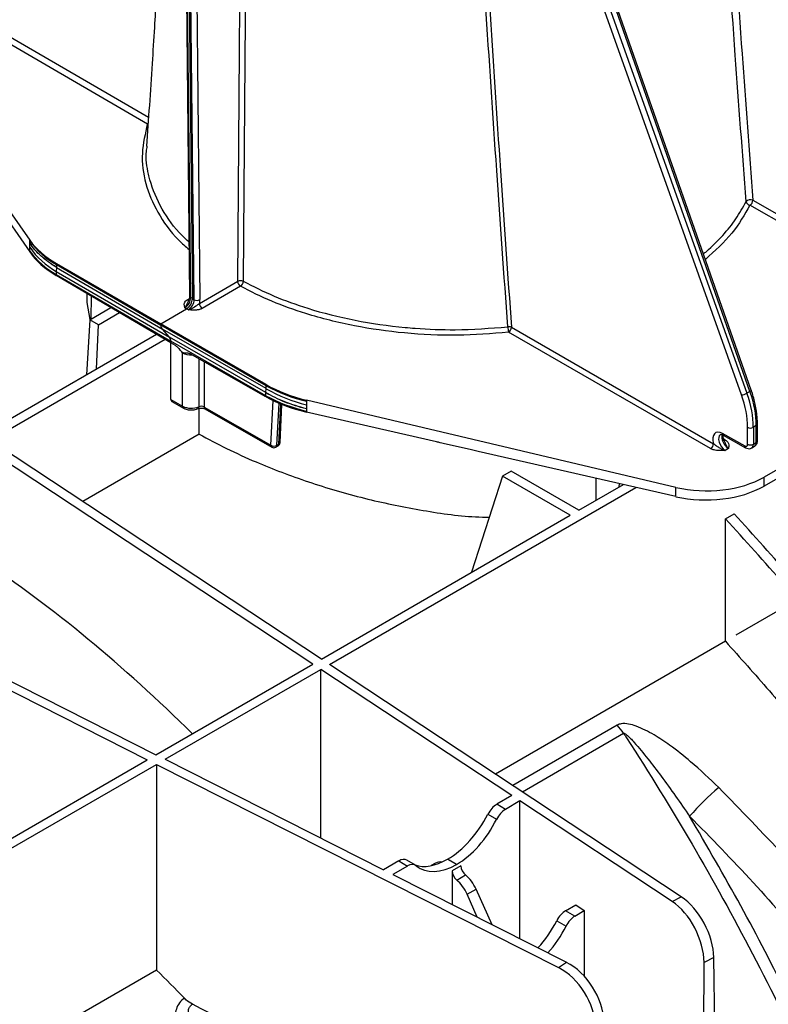
# Model space of a CAD drawing. Units: millimetres. Extents: x 150 to 4162, y 50 to 2920.
# Drawn here: x 3605 to 3697, y 1269 to 1389 of the extents above; entities that cross this region are included whole.
import ezdxf

# ---------------------------------------------------------------- set-up
doc = ezdxf.new("R2010")
doc.units = ezdxf.units.MM
doc.header["$LTSCALE"] = 10
doc.layers.get('0').update_dxf_attribs({"color": 1})
doc.layers.add('157012', color=7, linetype='Continuous')

# ---------------------------------------------------------------- blocks, each defined once
blk = doc.blocks.new('1115420-M_004_ISO_view')
for p, q in [((667.68, 700.86), (693.97, 627.1)), ((694.34, 627.31), (668.37, 701.26)), ((694.49, 627.47), (668.53, 701.42)), ((624.98, 700.45), (625.62, 639)), ((625.77, 638.8), (625.12, 700.25)), ((625.34, 700.12), (625.98, 638.67)), ((626.19, 638.55), (625.55, 700)), ((626.26, 700.01), (626.9, 638.56)), ((693.3, 626.89), (667.02, 700.65)), ((620.6, 660.86), (596.35, 674.91)), ((595.99, 674.29), (620.47, 660.11)), ((587.8, 671.83), (606.03, 645.84)), ((620.55, 660.11), (620.47, 660.11)), ((599.63, 653.63), (606.03, 644.4)), ((694.7, 650.74), (718.16, 637.24)), ((717.81, 636.63), (694.34, 650.13)), ((606.03, 645.73), (606.03, 645.84)), ((606.03, 644.98), (606.03, 645.47)), ((606.03, 644.4), (606.03, 644.51)), ((609.3, 643), (622.1, 635.61)), ((609.3, 643), (609.3, 642.86)), ((609.3, 642.5), (609.29, 642.01)), ((609.29, 642.01), (623.15, 633.94)), ((609.3, 642.86), (622.1, 635.41)), ((609.3, 642.52), (609.3, 642.5)), ((609.3, 642.5), (622.3, 634.93)), ((609.29, 641.65), (623.34, 633.47)), ((609.29, 641.65), (609.29, 641.52)), ((623.34, 633.26), (609.29, 641.52)), ((626.84, 638.09), (631.53, 640.8)), ((631.88, 640.19), (627.19, 637.48)), ((613.05, 639.31), (613.03, 638.21)), ((613.04, 638.21), (613.4, 636.11)), ((613.55, 636.19), (613.6, 638.98)), ((625.35, 638.54), (625.57, 638.66)), ((625.98, 638.67), (625.77, 638.8)), ((625.98, 638.67), (626.19, 638.55)), ((613.41, 636.1), (615.98, 637.59)), ((614.47, 635.49), (617.03, 636.97)), ((622.1, 635.61), (625.27, 637.44)), ((625.06, 637.56), (625.27, 637.44)), ((625.49, 637.31), (625.27, 637.44)), ((613.41, 636.1), (612.99, 629.33)), ((614.47, 635.49), (613.41, 636.1)), ((614.21, 630.03), (614.47, 635.49)), ((635.02, 628.15), (622.1, 635.61)), ((622.1, 635.41), (622.1, 635.61)), ((635.02, 628.01), (622.1, 635.41)), ((623.15, 633.94), (622.3, 634.93)), ((635.02, 627.65), (622.3, 634.93)), ((689.52, 620.3), (664.74, 634.56)), ((665.09, 635.17), (689.88, 620.91)), ((621.59, 634.29), (600.15, 621.91)), ((622.64, 633.67), (601.21, 621.3)), ((621.56, 634.27), (621.56, 634.31)), ((635, 627.16), (623.15, 633.94)), ((635, 626.79), (623.34, 633.47)), ((623.34, 633.26), (623.34, 633.47)), ((623.34, 626.32), (623.34, 633.26)), ((623.9, 632.94), (623.34, 633.26)), ((624.78, 625.5), (624.78, 632.04)), ((635, 626.65), (625.71, 631.91)), ((626.75, 631.33), (626.75, 625.43)), ((627.41, 630.96), (627.41, 625.4)), ((635, 627.16), (635.02, 627.65)), ((635.02, 628.01), (635.02, 628.15)), ((694.34, 627.31), (693.97, 627.1)), ((623.34, 626.32), (624.78, 625.5)), ((623.44, 626.09), (624.88, 625.27)), ((635, 627.14), (635, 627.16)), ((635, 626.65), (635, 626.79)), ((635.59, 620.72), (635.87, 626.19)), ((685.27, 615.56), (639.98, 626.25)), ((639.98, 626.25), (639.98, 626.13)), ((626.81, 622.08), (626.81, 625.25)), ((627.41, 625.4), (635.59, 620.72)), ((627.51, 625.18), (635.7, 620.49)), ((636.56, 625.88), (636.3, 620.7)), ((636.58, 620.86), (636.82, 625.77)), ((636.73, 621.06), (636.95, 625.71)), ((639.97, 625.66), (639.96, 625.17)), ((639.96, 624.91), (639.96, 624.78)), ((655.89, 621.14), (639.96, 624.78)), ((694.05, 620.85), (694.05, 622.92)), ((695.11, 623.13), (694.76, 622.92)), ((694.76, 622.92), (694.76, 620.85)), ((695.11, 621.05), (695.11, 623.13)), ((695.26, 621.26), (695.26, 623.33)), ((641.8, 594.52), (600.71, 621.63)), ((626.81, 622.08), (612.53, 613.83)), ((690.95, 622.18), (693.7, 620.64)), ((691.05, 621.95), (693.8, 620.41)), ((691.12, 621.49), (691.34, 621.35)), ((704.49, 621.67), (696.07, 616.81)), ((640.73, 593.91), (600.15, 620.69)), ((636.2, 620.49), (636.48, 620.65)), ((636.3, 620.7), (636.58, 620.86)), ((660.18, 620.16), (656.73, 620.95)), ((661.01, 619.97), (660.18, 620.16)), ((691.7, 620.32), (691.31, 620.09)), ((694.55, 620.39), (694.91, 620.6)), ((694.76, 620.85), (695.11, 621.05)), ((685.27, 614.42), (661.01, 619.97)), ((700.64, 618.35), (696.07, 615.71)), ((664.01, 616.93), (660.21, 605.16)), ((665.07, 617.54), (664.01, 616.93)), ((672.31, 612.14), (664.01, 616.93)), ((673.37, 612.75), (665.07, 617.54)), ((675.49, 613.98), (675.5, 616.66)), ((696.07, 615.71), (696.07, 616.81)), ((642.79, 593.87), (680.34, 615.55)), ((673.37, 612.75), (678.82, 615.9)), ((678.29, 616.02), (678.28, 615.59)), ((685.27, 614.42), (685.27, 615.56)), ((641.8, 594.52), (672.31, 612.14)), ((691.33, 611.71), (692.39, 612.32)), ((691.33, 596.7), (691.33, 611.71)), ((573.49, 605.91), (620.44, 582.19)), ((575.12, 606.24), (621.5, 582.81)), ((699.06, 601.16), (692.62, 597.44)), ((691.33, 596.7), (663.16, 580.43)), ((621.5, 582.81), (640.73, 593.91)), ((685.92, 565.41), (642.79, 593.87)), ((622.63, 582.24), (641.72, 593.26)), ((641.71, 572.6), (641.72, 593.26)), ((665.15, 577.8), (641.72, 593.26)), ((678.07, 586.43), (665.27, 579.04)), ((666.43, 578.27), (678.84, 585.44)), ((585, 560.51), (621.57, 581.62)), ((589.93, 564.58), (620.44, 582.19)), ((621.57, 581.62), (670.87, 556.72)), ((621.57, 581.62), (621.58, 556.43)), ((622.63, 582.24), (649.41, 568.71)), ((665.15, 577.8), (663.29, 576.73)), ((664.35, 576.11), (663.29, 576.73)), ((666.14, 577.15), (664.35, 576.11)), ((666.13, 560.26), (666.14, 577.15)), ((684.8, 564.84), (666.14, 577.15)), ((662.2, 575.51), (663.27, 574.89)), ((651.27, 569.79), (649.41, 568.71)), ((651.27, 569.79), (652.33, 569.17)), ((653.33, 569.27), (652.27, 569.89)), ((655.8, 569.53), (655.26, 569.22)), ((657.27, 570.01), (657.24, 570)), ((658.35, 569.36), (657.24, 570)), ((657.27, 570.01), (658.38, 569.37)), ((658.38, 569.37), (658.35, 569.36)), ((652.33, 569.17), (650.54, 568.14)), ((658.9, 569.18), (657.84, 568.56)), ((657.84, 568.56), (657.84, 564.45)), ((650.54, 568.14), (671.86, 557.37)), ((658.39, 567.45), (659.46, 568.07)), ((659.67, 565.71), (660.76, 566.34)), ((662.75, 561.97), (660.76, 566.34)), ((660.91, 562.9), (659.67, 565.71)), ((684.8, 564.84), (685.92, 565.41)), ((671.74, 563.68), (672.98, 564.4)), ((672.87, 563.03), (671.74, 563.68)), ((672.87, 563.03), (674.03, 563.7)), ((672.98, 564.4), (674.03, 563.7)), ((674.03, 563.7), (674.03, 555.68)), ((670.65, 562.46), (671.79, 561.8)), ((670.87, 556.72), (671.86, 557.37)), ((688.69, 540.2), (688.71, 557.36)), ((689.91, 557.97), (688.71, 557.36)), ((690.17, 540.88), (689.91, 557.97)), ((621.58, 556.43), (581.92, 533.53))]:
    blk.add_line(p, q)
at = {"flags": 128}
for points in [[(631.53, 640.8), (631.99, 702.93), (632.14, 721.69)], [(632.83, 721.69), (632.82, 720.87), (632.8, 717.59), (632.7, 704.47), (632.3, 651.98), (632.22, 640.8)], [(620.55, 660.16), (620.54, 660.16), (620.47, 660.11)], [(694.49, 627.47), (694.5, 627.45), (694.48, 627.42), (694.45, 627.39), (694.4, 627.35), (694.34, 627.31)]]:
    blk.add_lwpolyline(points, dxfattribs=at)
for centre, radius, start, end in [((694.39, 650.08), 0.724, 65.0931, 136.5557), ((694.41, 650.68), 0.559, 190.3359, 262.6221), ((693.92, 650.78), 0.775, 302.935, 357.1807), ((614.21, 651.75), 10.15, 216.3899, 241.0757), ((614.46, 650.97), 10.35, 215.4046, 240.0086), ((614.2, 650.53), 10.15, 216.3899, 241.0757), ((631.88, 640.1), 0.778, 63.7578, 116.7866), ((632.29, 640.83), 0.769, 182.6176, 237.2381), ((631.42, 640.84), 0.797, 304.6423, 357.0789), ((625.5, 638.74), 0.244, 233.8808, 295.9848), ((625.87, 639.02), 0.252, 185.8796, 245.1958), ((626.54, 639.23), 0.761, 242.8557, 298.0803), ((627.6, 638.13), 0.769, 182.6176, 237.2381), ((622.87, 635.44), 0.773, 182.7414, 221.5764), ((664.79, 634.43), 0.801, 67.573, 99.8656), ((667.29, 635.24), 2.64, 180.4736, 195.0023), ((664.32, 635.21), 0.775, 302.935, 357.1807), ((622.57, 633.43), 0.773, 2.7414, 41.5764), ((643.97, 644.11), 18.42, 240.9264, 257.4819), ((644.35, 643.73), 18.59, 239.8823, 256.3994), ((643.95, 642.89), 18.42, 240.9264, 257.4819), ((693.16, 628.5), 1.62, 275.0693, 299.9704), ((625.02, 625.47), 0.246, 173.6264, 235.0766), ((625.84, 627.59), 2.34, 243.0255, 292.8592), ((626.52, 625.39), 0.231, 303.246, 8.623), ((627.05, 624.71), 0.781, 63.0255, 112.8592), ((627.65, 625.38), 0.246, 173.6252, 235.0898), ((694.4, 623.6), 0.769, 242.8286, 297.3735), ((695.01, 623.35), 0.247, 293.7201, 354.9411), ((691.19, 622.15), 0.249, 174.1271, 235.6064), ((691.18, 621.61), 0.304, 266.9125, 302.3713), ((695.01, 621.28), 0.247, 293.7182, 354.9616), ((635.97, 621.35), 0.734, 239.5578, 296.9578), ((635.84, 620.69), 0.246, 173.6252, 235.0898), ((635.95, 620.92), 0.5, 240.2187, 299.9973), ((636.06, 620.69), 0.239, 304.6587, 2.3291), ((636.23, 621.08), 0.5, 299.9973, 357.1791), ((636.34, 620.85), 0.239, 304.6587, 2.3291), ((636.47, 621.09), 0.258, 295.1977, 352.8956), ((689.1, 620.95), 0.775, 302.935, 357.1807), ((693.95, 620.61), 0.249, 174.1277, 235.5996), ((694.4, 621.53), 0.769, 242.8286, 297.3735), ((671.96, 580.95), 8.21, 33.102, 41.861), ((712.44, 552.86), 33.95, 130.2328, 138.679)]:
    blk.add_arc(centre, radius, start, end)
for centre, major_axis, ratio, start_param, end_param in [((619.95, 649.1), (15, 0.06), 0.574763, 3.522174, 3.920465), ((619.94, 647.61), (15, -0.06), 0.579801, 3.526537, 3.924828), ((625.06, 638.38), (0.5, 0.866), 0.57487, 3.926907, 5.509659), ((625.27, 638.26), (0.5, 0.866), 0.577393, 3.926919, 5.509672), ((625.48, 638.13), (0.5, 0.866), 0.579938, 3.926933, 5.509685), ((625.84, 637.93), (0.75, 1.3), 0.577393, 5.154792, 5.509672), ((625.83, 632.65), (1.5, 0.01), 0.573919, 3.928479, 4.772062), ((645.58, 634.3), (15, -0.06), 0.579801, 3.933555, 4.331846), ((688.08, 627.23), (-4.96, 8.69), 0.574021, 3.92994, 4.404197), ((623.69, 626.53), (0.25, 0.433), 0.577382, 2.356123, 3.143774), ((645.56, 632.8), (15, 0.06), 0.574763, 3.929192, 4.327483), ((687.29, 626.77), (-4.79, 8.2), 0.580898, 3.92398, 4.398237), ((687.64, 626.98), (-5.04, 8.64), 0.580722, 3.924137, 4.398394), ((690.96, 620.82), (-0.83, 1.43), 0.580898, 5.503503, 7.467178), ((691.31, 621.03), (-0.584, 0.994), 0.582416, 0.001203, 2.347456), ((691.7, 621.26), (-0.57, 1), 0.572303, 0.46319, 2.356216), ((693.69, 621.05), (-0.252, 0.432), 0.580898, 2.361911, 3.92398), ((694.05, 621.25), (-0.502, 0.865), 0.579142, 3.13663, 3.925536), ((694.41, 621.46), (-0.498, 0.867), 0.575615, 3.143111, 3.92859), ((689, 620.93), (10, -0.04), 0.579801, 4.331846, 5.499988), ((689, 619.76), (10, 0.04), 0.574763, 4.327483, 5.495625), ((598.57, 477.91), (-70.28, 141.19), 0.54248, 5.27415, 5.525655), ((663.28, 575.1), (1.01, 1.72), 0.572322, 0.789605, 1.670627), ((657.32, 577.33), (4.56, 7.76), 0.572322, 3.931198, 4.812219), ((664.37, 574.47), (0.99, 1.74), 0.582397, 0.780876, 1.661897), ((658.32, 576.75), (4.44, 7.83), 0.582397, 3.922469, 4.80349), ((651.26, 568.16), (1.01, 1.72), 0.572322, 0.004289, 0.789605), ((652.34, 567.53), (0.99, 1.74), 0.582397, 6.18304, 7.064061), ((657.3, 577.31), (4.56, 7.76), 0.572322, 3.251695, 3.931198), ((658.3, 576.74), (4.44, 7.83), 0.582397, 3.041447, 3.922469), ((657.31, 566.94), (-1.52, 2.59), 0.572322, 5.843424, 6.278897), ((658.54, 568.16), (-0.493, 0.87), 0.582397, 0.798647, 2.146053), ((659.61, 568.78), (-0.506, 0.862), 0.572322, 0.789918, 2.137323), ((657.92, 565.31), (-1.48, 2.61), 0.582397, 4.542239, 5.287645), ((659.03, 565.95), (-1.52, 2.59), 0.572322, 4.53351, 5.278916), ((684.76, 559.92), (-2.66, 5.38), 0.542712, 3.971065, 5.533134), ((685.96, 560.53), (-2.75, 5.34), 0.532637, 3.962951, 5.525021), ((671.73, 562.06), (1.01, 1.72), 0.572322, 0.789605, 1.670627), ((665.77, 564.28), (4.56, 7.76), 0.572322, 4.357613, 4.812219), ((672.89, 561.39), (0.99, 1.74), 0.582397, 0.780876, 1.661897), ((666.84, 563.67), (4.44, 7.83), 0.582397, 4.357931, 4.80349), ((671.89, 552.49), (-3.34, 4.98), 0.60945, 3.895674, 5.457743), ((572.41, 462.8), (-86.11, 132.05), 0.619796, 5.01386, 5.04562), ((670.84, 551.8), (-3.27, 5.03), 0.619525, 3.904941, 5.467011), ((682.15, 519.74), (2486.29, -1255.93), 0.001319, 1.580178, 1.59406)]:
    blk.add_ellipse(centre, major_axis=major_axis, ratio=ratio, start_param=start_param, end_param=end_param)
for points, knots in [([(693.87, 650.58), (693.42, 656.55), (691.95, 676.33), (689.63, 709.84), (688.14, 737.2), (687.39, 750.88)], [0, 0, 0, 0, 0.177912, 0.588948, 1, 1, 1, 1]), ([(688.18, 750.97), (688.93, 737.3), (690.45, 709.97), (692.78, 676.48), (694.25, 656.71), (694.7, 650.74)], [0, 0, 0, 0, 0.411042, 0.822081, 1, 1, 1, 1]), ([(664.65, 635.22), (664.19, 641.61), (662.75, 661.69), (660.61, 695.29), (659.25, 722.35), (658.56, 735.88)], [0, 0, 0, 0, 0.1894468, 0.5947241, 1, 1, 1, 1]), ([(659.11, 735.84), (659.78, 722.31), (661.11, 695.25), (663.21, 661.64), (664.64, 641.56), (665.09, 635.17)], [0, 0, 0, 0, 0.405275, 0.810551, 1, 1, 1, 1]), ([(623.43, 711.13), (623.4, 710.62), (623.31, 708.6), (623.14, 705), (622.91, 700.3), (622.67, 695.56), (622.43, 691.06), (622.23, 687.48), (622.08, 684.8), (621.97, 682.87), (621.86, 680.86), (621.71, 678.47), (621.53, 675.41), (621.3, 671.67), (621.02, 667.24), (620.7, 662.38), (620.47, 659.01), (620.36, 657.35)], [0, 0, 0, 0, 0.028065, 0.111297, 0.197911, 0.287899, 0.37327, 0.44712, 0.486876, 0.522258, 0.55511, 0.598943, 0.656476, 0.726325, 0.809406, 0.905732, 1, 1, 1, 1]), ([(620.47, 660.11), (620.19, 658.91), (619.61, 656.48), (620.09, 652.8), (621.62, 649.2), (623.53, 646.49), (625.13, 645.06), (625.56, 644.68)], [0, 0, 0, 0, 0.225528, 0.457598, 0.683129, 0.915204, 1, 1, 1, 1]), ([(625.55, 645.64), (625.28, 645.88), (623.89, 647.13), (622.13, 649.66), (620.99, 652.24), (620.44, 654.61), (620.18, 656), (620.4, 657.14), (620.44, 657.34)], [0, 0, 0, 0, 0.071017, 0.362543, 0.662529, 0.719951, 0.950101, 1, 1, 1, 1]), ([(688.63, 644.16), (688.76, 644.26), (689.62, 644.99), (691.04, 646.4), (692.7, 648.44), (693.47, 649.87), (693.87, 650.58)], [0, 0, 0, 0, 0.05234, 0.372793, 0.684731, 1, 1, 1, 1]), ([(694.34, 650.13), (693.68, 648.97), (692.34, 646.62), (690.04, 644.54), (688.87, 643.49)], [0, 0, 0, 0, 0.494673, 1, 1, 1, 1]), ([(606.03, 645.47), (606.03, 645.47), (606.03, 645.49), (606.03, 645.55), (606.03, 645.64), (606.03, 645.7), (606.03, 645.73)], [0, 0, 0, 0, 0.003365, 0.335578, 0.667789, 1, 1, 1, 1]), ([(609.3, 642.52), (608.63, 642.96), (607.29, 643.85), (606.45, 644.93), (606.03, 645.47)], [0, 0, 0, 0, 0.500414, 1, 1, 1, 1]), ([(606.03, 644.51), (606.03, 644.58), (606.03, 644.69), (606.03, 644.85), (606.03, 644.94), (606.03, 644.98)], [0, 0, 0, 0, 0.446024, 0.723005, 1, 1, 1, 1]), ([(609.29, 642.01), (609.29, 642.01), (609.29, 641.99), (609.29, 641.93), (609.29, 641.81), (609.29, 641.71), (609.29, 641.65)], [0, 0, 0, 0, 0.000134, 0.212646, 0.498087, 1, 1, 1, 1]), ([(609.3, 642.86), (609.3, 642.82), (609.3, 642.75), (609.3, 642.63), (609.3, 642.56), (609.3, 642.52)], [0, 0, 0, 0, 0.33888, 0.669438, 1, 1, 1, 1]), ([(632.22, 640.8), (633.45, 640.18), (635.91, 638.94), (640.49, 637.3), (645.87, 635.94), (650.38, 635.29), (654.5, 634.95), (658.72, 634.77), (662.5, 635.06), (664.65, 635.22)], [0, 0, 0, 0, 0.139143, 0.278287, 0.458686, 0.639087, 0.674113, 0.814504, 1, 1, 1, 1]), ([(664.74, 634.56), (662.65, 634.4), (658.41, 634.07), (652.02, 634.37), (645.74, 635.26), (640.3, 636.63), (635.63, 638.3), (633.13, 639.55), (631.88, 640.19)], [0, 0, 0, 0, 0.17784, 0.360839, 0.538681, 0.721684, 0.85966, 1, 1, 1, 1]), ([(625.06, 637.56), (625.06, 637.56), (625.04, 637.62), (624.99, 637.8), (624.96, 638.07), (625.09, 638.36), (625.27, 638.48), (625.35, 638.54)], [0, 0, 0, 0, 0.003518, 0.164692, 0.54606, 0.772532, 1, 1, 1, 1]), ([(625.48, 638.39), (625.47, 638.37), (625.37, 638.16), (625.26, 637.84), (625.11, 637.62), (625.06, 637.56), (625.06, 637.56)], [0, 0, 0, 0, 0.078388, 0.684475, 0.99417, 1, 1, 1, 1]), ([(625.62, 639), (625.62, 638.93), (625.61, 638.78), (625.56, 638.56), (625.49, 638.43), (625.47, 638.4)], [0, 0, 0, 0, 0.382397, 0.873019, 1, 1, 1, 1]), ([(625.49, 637.31), (625.49, 637.32), (625.59, 637.34), (625.91, 637.47), (626.29, 637.71), (626.64, 637.93), (626.77, 638.04), (626.84, 638.09)], [0, 0, 0, 0, 0.004126, 0.223308, 0.652258, 0.841102, 1, 1, 1, 1]), ([(627.19, 637.48), (627.08, 637.43), (626.87, 637.33), (626.37, 637.26), (625.91, 637.27), (625.59, 637.3), (625.49, 637.31), (625.49, 637.31)], [0, 0, 0, 0, 0.227468, 0.45394, 0.835308, 0.996482, 1, 1, 1, 1]), ([(623.9, 632.94), (624.02, 632.85), (624.26, 632.67), (624.55, 632.27), (624.96, 631.97), (625.29, 632.11), (625.57, 631.98), (625.71, 631.91)], [0, 0, 0, 0, 0.184581, 0.377101, 0.554781, 0.783152, 1, 1, 1, 1]), ([(624.78, 632.04), (624.77, 632.04), (624.66, 632.18), (624.54, 632.31), (624.43, 632.44)], [0, 0, 0, 0, 0.01401, 1, 1, 1, 1]), ([(635.02, 627.65), (635.02, 627.65), (635.02, 627.69), (635.02, 627.78), (635.02, 627.9), (635.02, 627.97), (635.02, 628.01)], [0, 0, 0, 0, 0.0001343, 0.3825793, 0.6856675, 1, 1, 1, 1]), ([(695.26, 623.33), (695.25, 623.59), (695.23, 624.36), (695.03, 625.67), (694.72, 626.81), (694.52, 627.4), (694.49, 627.47)], [0, 0, 0, 0, 0.202076, 0.584933, 0.947401, 1, 1, 1, 1]), ([(639.96, 625.17), (639.05, 625.42), (637.24, 625.94), (635.75, 626.74), (635, 627.14)], [0, 0, 0, 0, 0.499584, 1, 1, 1, 1]), ([(635, 626.79), (635, 626.83), (635, 626.91), (635, 627.02), (635, 627.1), (635, 627.14)], [0, 0, 0, 0, 0.338804, 0.6694, 1, 1, 1, 1]), ([(639.98, 626.13), (639.98, 626.09), (639.98, 626), (639.98, 625.84), (639.98, 625.73), (639.97, 625.66)], [0, 0, 0, 0, 0.276972, 0.55394, 1, 1, 1, 1]), ([(624.88, 625.27), (624.99, 625.22), (625.25, 625.09), (625.76, 625.02), (626.27, 625.06), (626.54, 625.16), (626.65, 625.2)], [0, 0, 0, 0, 0.201933, 0.504861, 0.809946, 1, 1, 1, 1]), ([(626.65, 625.2), (626.69, 625.22), (626.79, 625.25), (626.98, 625.28), (627.19, 625.28), (627.37, 625.24), (627.47, 625.2), (627.5, 625.18), (627.51, 625.18)], [0, 0, 0, 0, 0.195027, 0.384648, 0.587151, 0.791871, 0.962702, 1, 1, 1, 1]), ([(639.96, 625.17), (639.96, 625.17), (639.96, 625.14), (639.96, 625.08), (639.96, 625), (639.96, 624.94), (639.96, 624.91)], [0, 0, 0, 0, 0.0032843, 0.3355239, 0.667762, 1, 1, 1, 1]), ([(626.81, 622.08), (627.91, 621.49), (630.11, 620.3), (634.53, 618.3), (640.13, 616.17), (646.91, 614.16), (653.81, 612.76), (658.99, 611.97), (661.82, 611.91), (662.39, 611.9)], [0, 0, 0, 0, 0.113859, 0.227721, 0.414204, 0.600718, 0.778032, 0.955356, 1, 1, 1, 1]), ([(690.73, 622.02), (690.73, 622.02), (690.74, 622.04), (690.8, 622.05), (690.96, 622), (691.05, 621.95), (691.05, 621.95)], [0, 0, 0, 0, 0.124375, 0.595088, 0.958762, 1, 1, 1, 1]), ([(691.23, 621.2), (691.21, 621.24), (691.15, 621.37), (691.06, 621.48), (690.99, 621.56)], [0, 0, 0, 0, 0.287165, 1, 1, 1, 1]), ([(691.14, 621.44), (691.13, 621.45), (691.07, 621.6), (691.04, 621.8), (691.05, 621.92), (691.05, 621.95)], [0, 0, 0, 0, 0.091934, 0.773269, 1, 1, 1, 1]), ([(691.34, 621.35), (691.45, 621.27), (691.67, 621.11), (691.78, 620.74), (691.73, 620.47), (691.7, 620.32), (691.7, 620.32)], [0, 0, 0, 0, 0.2717488, 0.5736995, 0.996634, 1, 1, 1, 1]), ([(694.9, 620.6), (694.92, 620.62), (695.03, 620.66), (695.16, 620.83), (695.25, 621.04), (695.26, 621.19), (695.26, 621.26)], [0, 0, 0, 0, 0.114666, 0.438817, 0.747797, 1, 1, 1, 1]), ([(656.73, 620.95), (656.61, 620.97), (656.33, 621.04), (656.05, 621.1), (655.89, 621.14)], [0, 0, 0, 0, 0.4200032, 1, 1, 1, 1]), ([(691.31, 620.09), (691.3, 620.09), (691.04, 620.07), (690.58, 620.05), (689.95, 620.11), (689.66, 620.24), (689.52, 620.3)], [0, 0, 0, 0, 0.003366, 0.4263005, 0.7282512, 1, 1, 1, 1]), ([(689.88, 620.91), (689.96, 620.84), (690.16, 620.68), (690.52, 620.45), (690.84, 620.27), (691.1, 620.16), (691.23, 620.11), (691.3, 620.09), (691.31, 620.09)], [0, 0, 0, 0, 0.200727, 0.482221, 0.73439, 0.86425, 0.995861, 1, 1, 1, 1]), ([(691.7, 620.32), (691.7, 620.32), (691.67, 620.36), (691.6, 620.45), (691.48, 620.64), (691.36, 620.9), (691.27, 621.11), (691.23, 621.2)], [0, 0, 0, 0, 0.005762, 0.188959, 0.36972, 0.720729, 1, 1, 1, 1]), ([(693.8, 620.41), (693.91, 620.36), (694.1, 620.28), (694.37, 620.3), (694.49, 620.37), (694.54, 620.4)], [0, 0, 0, 0, 0.446682, 0.79164, 1, 1, 1, 1]), ([(750.32, 496.35), (749.67, 499.7), (748.38, 506.38), (745.67, 516.6), (742.42, 526.86), (738.6, 537.13), (734.24, 547.34), (729.37, 557.43), (724.02, 567.32), (718.22, 576.97), (712.02, 586.29), (705.44, 595.23), (698.56, 603.78), (693.74, 609.07), (691.33, 611.71)], [0, 0, 0, 0, 0.083406, 0.166811, 0.250217, 0.333623, 0.417028, 0.500434, 0.58384, 0.667245, 0.750651, 0.833767, 0.916884, 1, 1, 1, 1]), ([(751.38, 496.96), (750.73, 500.31), (749.44, 507), (746.73, 517.21), (743.48, 527.48), (739.66, 537.75), (735.3, 547.96), (730.43, 558.04), (725.08, 567.94), (719.28, 577.58), (713.08, 586.91), (706.5, 595.85), (699.62, 604.39), (694.8, 609.68), (692.39, 612.32)], [0, 0, 0, 0, 0.0834057, 0.1668113, 0.250217, 0.3336227, 0.4170284, 0.500434, 0.5838397, 0.6672454, 0.750651, 0.8337674, 0.9168837, 1, 1, 1, 1]), ([(691.33, 596.7), (693.14, 594.69), (696.75, 590.67), (702.01, 584.3), (707.13, 577.7), (712.97, 569.64), (719.36, 560.03), (726.16, 548.68), (732.44, 536.9), (737.56, 526.05), (741.64, 516.37), (744.87, 507.88), (747.79, 499.34), (749.45, 493.65), (750.28, 490.81)], [0, 0, 0, 0, 0.067853, 0.135706, 0.204354, 0.273003, 0.37822, 0.483437, 0.591711, 0.699985, 0.774461, 0.848936, 0.924468, 1, 1, 1, 1]), ([(690.51, 578.78), (689.38, 579.86), (687.47, 581.68), (684.78, 583.81), (682.56, 585.29), (680.85, 586.18), (679.47, 586.59), (678.64, 586.67), (678.23, 586.5), (678.07, 586.43)], [0, 0, 0, 0, 0.3093316, 0.5241795, 0.6746208, 0.8344465, 0.8977591, 0.9611582, 1, 1, 1, 1]), ([(678.84, 585.44), (678.85, 585.44), (678.86, 585.45), (678.91, 585.44), (679.03, 585.39), (679.48, 585.05), (681.04, 583.35), (683.63, 580.02), (685.79, 576.92), (686.94, 575.27)], [0, 0, 0, 0, 0.00249, 0.005754, 0.011797, 0.032897, 0.134583, 0.53877, 1, 1, 1, 1]), ([(678.84, 585.44), (678.96, 585.24), (681.87, 580.79), (687.35, 571.89), (694.84, 558.34), (701.69, 544.37), (707.82, 530.1), (713.12, 515.78), (717.1, 503), (720.02, 491.79), (722.16, 482.14), (723.23, 475.8), (723.77, 472.64)], [0, 0, 0, 0, 0.005465, 0.126744, 0.248022, 0.372824, 0.497626, 0.621335, 0.745043, 0.830005, 0.915038, 1, 1, 1, 1]), ([(751.29, 471.39), (750.38, 475.2), (748.58, 482.82), (744.78, 494.47), (740.19, 506.23), (734.78, 517.89), (728.67, 529.26), (721.87, 540.39), (714.34, 551.28), (706.49, 561.35), (698.54, 570.56), (693.19, 576.03), (690.51, 578.78)], [0, 0, 0, 0, 0.101055, 0.20211, 0.306096, 0.410082, 0.511191, 0.6123, 0.716297, 0.820293, 0.909909, 1, 1, 1, 1]), ([(686.94, 575.27), (689.57, 572.59), (694.82, 567.22), (702.57, 558.24), (710.21, 548.45), (717.57, 537.82), (724.3, 526.86), (730.04, 516.19), (734.87, 505.9), (738.89, 496.05), (742.32, 486.18), (744.85, 477.48), (746.08, 472.12), (746.56, 470)], [0, 0, 0, 0, 0.08989, 0.179779, 0.282157, 0.384891, 0.487622, 0.589995, 0.678031, 0.766297, 0.854562, 0.942596, 1, 1, 1, 1]), ([(725.14, 473.31), (725.1, 473.58), (724.34, 478.37), (722.52, 487.8), (718.99, 501.86), (714.55, 516.18), (709.58, 529.6), (704.38, 541.92), (699.08, 553.16), (693.31, 564.33), (689.06, 571.62), (686.94, 575.27)], [0, 0, 0, 0, 0.0081786, 0.1436728, 0.279167, 0.4185976, 0.5580281, 0.6675014, 0.7769747, 0.8884874, 1, 1, 1, 1]), ([(624.99, 552.97), (624.96, 552.95), (624.65, 552.74), (624.05, 552.06), (623.75, 550.65), (623.96, 548.86), (624.53, 547), (625.59, 544.61), (627.19, 541.8), (628.76, 539.73), (629.55, 538.7)], [0, 0, 0, 0, 0.0087132, 0.0760864, 0.1914198, 0.3048811, 0.4317936, 0.558957, 0.7793907, 1, 1, 1, 1]), ([(625.97, 552.23), (625.7, 552.4), (625.36, 552.6), (625.06, 552.91), (624.99, 552.97)], [0, 0, 0, 0, 0.793758, 1, 1, 1, 1]), ([(632.63, 541.28), (631.81, 542.1), (630.16, 543.74), (627.92, 546.4), (626.33, 548.69), (625.6, 550.36), (625.46, 551.17), (625.51, 551.68), (625.69, 552), (625.86, 552.16), (625.94, 552.21), (625.97, 552.23)], [0, 0, 0, 0, 0.235304, 0.472842, 0.734779, 0.843516, 0.898606, 0.94191, 0.976803, 0.991999, 1, 1, 1, 1])]:
    blk.add_open_spline(points, degree=3, knots=knots)
for points in [[(609.3, 642.5), (608.63, 642.95), (607.29, 643.84), (606.45, 644.92), (606.03, 645.47)], [(639.96, 625.17), (639.05, 625.43), (637.24, 625.95), (635.75, 626.75), (635, 627.16)]]:
    blk.add_open_spline(points, degree=3)

msp = doc.modelspace()

# ---------------------------------------------------------------- block references
at = {"layer": '157012'}
msp.add_blockref('1115420-M_004_ISO_view', (3000.569, 716.591), dxfattribs=at)

doc.saveas('drawing.dxf')
